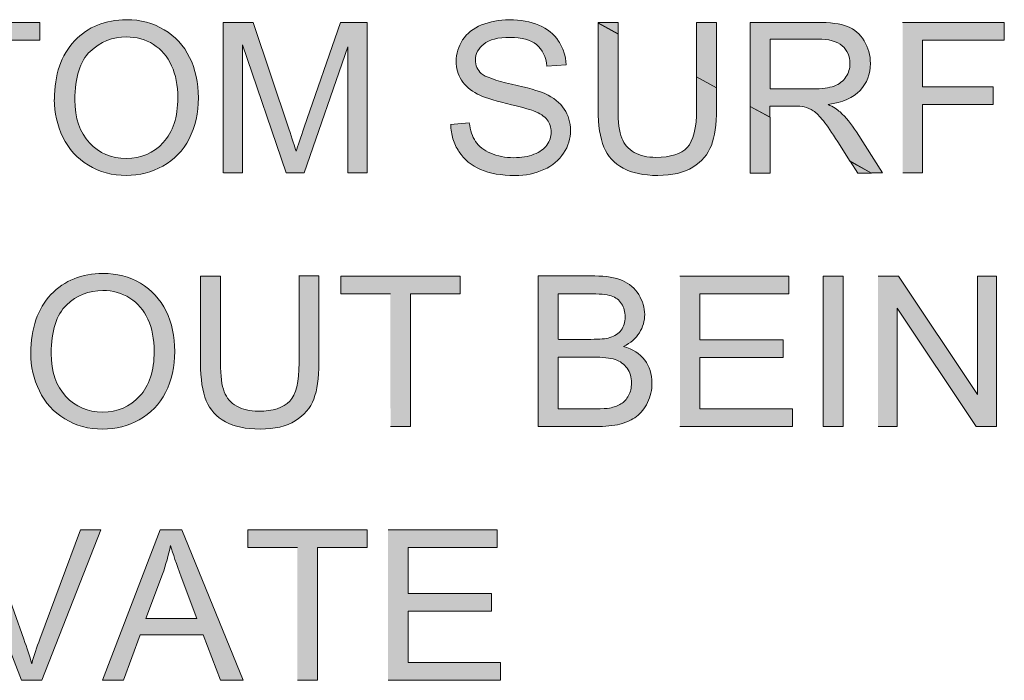
# Model space of a CAD drawing. Units: inches. Extents: x 2.74 to 8.28, y 2.96 to 5.04.
# Drawn here: x 2.96 to 3.38, y 3.42 to 3.7 of the extents above; entities that cross this region are included whole.
import ezdxf

# ---------------------------------------------------------------- set-up
doc = ezdxf.new("R2010")
doc.units = ezdxf.units.IN
doc.header["$MEASUREMENT"] = 0
doc.layers.add('Layer 1', color=7, linetype='Continuous')

# ---------------------------------------------------------------- blocks, each defined once
blk = doc.blocks.new('block 2')
at = {"layer": 'Layer 1', "true_color": 0xffffff}
h = blk.add_hatch(color=7, dxfattribs=at)
edge = h.paths.add_edge_path()
edge.add_spline(control_points=[(2.97748, 3.6645), (2.97748, 3.65894), (2.97871, 3.65362), (2.98114, 3.64863), (2.98355, 3.64362), (2.98714, 3.63968), (2.99186, 3.6368), (2.99658, 3.6339), (3.00193, 3.63247), (3.00791, 3.63247), (3.01343, 3.63247), (3.01858, 3.63378), (3.02336, 3.63641), (3.02814, 3.63902), (3.03181, 3.64288), (3.03443, 3.64795), (3.03704, 3.65302), (3.03833, 3.6588), (3.03833, 3.66526), (3.03833, 3.6716), (3.03711, 3.6773), (3.03463, 3.68231), (3.03217, 3.68732), (3.02856, 3.69122), (3.02386, 3.69402), (3.01914, 3.69682), (3.01386, 3.69823), (3.00798, 3.69823), (2.99901, 3.69823), (2.99171, 3.69524), (2.98604, 3.68928), (2.98036, 3.68331), (2.97754, 3.67505), (2.97754, 3.6645)], knot_values=[0, 0, 0, 0, 0.013889, 0.013889, 0.013889, 0.027778, 0.027778, 0.027778, 0.041667, 0.041667, 0.041667, 0.055556, 0.055556, 0.055556, 0.069444, 0.069444, 0.069444, 0.083333, 0.083333, 0.083333, 0.097222, 0.097222, 0.097222, 0.111111, 0.111111, 0.111111, 0.125, 0.125, 0.125, 0.138889, 0.138889, 0.138889, 0.152778, 0.152778, 0.152778, 0.152778], degree=3, periodic=0)
edge.add_line((2.97754, 3.6645), (2.97748, 3.6645))
edge = h.paths.add_edge_path()
edge.add_spline(control_points=[(2.98617, 3.66437), (2.98617, 3.67395), (2.9883, 3.68077), (2.99261, 3.68484), (2.99691, 3.68894), (3.00204, 3.69097), (3.00798, 3.69097), (3.01218, 3.69097), (3.01596, 3.68993), (3.01933, 3.68781), (3.02271, 3.68568), (3.02526, 3.68269), (3.02701, 3.67882), (3.02876, 3.67497), (3.02964, 3.67045), (3.02964, 3.66528), (3.02964, 3.65709), (3.02758, 3.65078), (3.02348, 3.64632), (3.01939, 3.64187), (3.01418, 3.63965), (3.00783, 3.63965), (3.00161, 3.63965), (2.99643, 3.64185), (2.99233, 3.64625), (2.98821, 3.65065), (2.98617, 3.6567), (2.98617, 3.66435)], knot_values=[0, 0, 0, 0, 0.013889, 0.013889, 0.013889, 0.027778, 0.027778, 0.027778, 0.041667, 0.041667, 0.041667, 0.055556, 0.055556, 0.055556, 0.069444, 0.069444, 0.069444, 0.083333, 0.083333, 0.083333, 0.097222, 0.097222, 0.097222, 0.111111, 0.111111, 0.111111, 0.125, 0.125, 0.125, 0.125], degree=3, periodic=0)
edge.add_line((2.98617, 3.66435), (2.98617, 3.66437))
h = blk.add_hatch(color=7, dxfattribs=at)
edge = h.paths.add_edge_path()
edge.add_spline(control_points=[(3.14493, 3.65397), (3.14499, 3.65184), (3.1453, 3.64982), (3.14587, 3.64792), (3.14646, 3.64602), (3.1473, 3.64422), (3.1484, 3.64254), (3.15062, 3.63916), (3.15368, 3.63665), (3.15755, 3.63497), (3.16146, 3.63329), (3.16627, 3.63245), (3.17202, 3.63245), (3.17658, 3.63245), (3.18065, 3.63327), (3.18428, 3.63494), (3.1879, 3.63662), (3.19071, 3.63894), (3.19262, 3.64191), (3.19458, 3.64491), (3.19553, 3.6481), (3.19553, 3.65148), (3.19553, 3.65488), (3.19465, 3.6579), (3.19287, 3.66052), (3.19111, 3.66315), (3.18837, 3.6653), (3.18471, 3.66701), (3.18215, 3.66816), (3.17746, 3.6695), (3.17058, 3.67105), (3.16371, 3.67259), (3.15946, 3.6741), (3.15783, 3.67556), (3.15618, 3.67704), (3.15536, 3.67891), (3.15536, 3.68122), (3.15536, 3.68385), (3.15653, 3.6861), (3.15886, 3.68797), (3.16121, 3.68985), (3.16493, 3.69078), (3.17002, 3.69078), (3.17493, 3.69078), (3.17865, 3.68975), (3.18115, 3.68769), (3.18368, 3.68566), (3.18513, 3.6826), (3.18558, 3.67858), (3.18558, 3.67858), (3.19362, 3.6792), (3.19362, 3.6792), (3.19356, 3.68107), (3.19325, 3.68282), (3.19274, 3.6845), (3.19221, 3.68617), (3.19145, 3.68774), (3.19048, 3.68922), (3.18852, 3.69217), (3.18575, 3.6944), (3.18215, 3.69592), (3.17855, 3.69744), (3.17437, 3.69819), (3.16965, 3.69819), (3.16536, 3.69819), (3.16149, 3.69747), (3.15796, 3.69603), (3.15446, 3.69457), (3.15177, 3.69245), (3.14996, 3.68967), (3.14813, 3.68688), (3.14721, 3.68388), (3.14721, 3.68066), (3.14721, 3.67775), (3.14796, 3.6751), (3.14943, 3.67276), (3.15093, 3.6704), (3.15318, 3.66842), (3.15624, 3.66682), (3.15858, 3.66557), (3.16268, 3.66425), (3.16855, 3.66284), (3.17443, 3.66144), (3.17821, 3.66041), (3.17993, 3.65975), (3.18261, 3.65872), (3.1845, 3.65747), (3.18565, 3.65601), (3.1868, 3.6545), (3.18737, 3.65278), (3.18737, 3.65078), (3.18737, 3.64879), (3.18677, 3.647), (3.18558, 3.64532), (3.18437, 3.64365), (3.18256, 3.64235), (3.18008, 3.6414), (3.17763, 3.64045), (3.17478, 3.63997), (3.17158, 3.63997), (3.16796, 3.63997), (3.16471, 3.6406), (3.1618, 3.64187), (3.1589, 3.64312), (3.15678, 3.64478), (3.1554, 3.64682), (3.15403, 3.64887), (3.15315, 3.65148), (3.15278, 3.65466), (3.15278, 3.65466), (3.14483, 3.654), (3.14483, 3.654)], knot_values=[0, 0, 0, 0, 0.013889, 0.013889, 0.013889, 0.027778, 0.027778, 0.027778, 0.041667, 0.041667, 0.041667, 0.055556, 0.055556, 0.055556, 0.069444, 0.069444, 0.069444, 0.083333, 0.083333, 0.083333, 0.097222, 0.097222, 0.097222, 0.111111, 0.111111, 0.111111, 0.125, 0.125, 0.125, 0.138889, 0.138889, 0.138889, 0.152778, 0.152778, 0.152778, 0.166667, 0.166667, 0.166667, 0.180556, 0.180556, 0.180556, 0.194444, 0.194444, 0.194444, 0.208333, 0.208333, 0.208333, 0.222222, 0.222222, 0.222222, 0.236111, 0.236111, 0.236111, 0.25, 0.25, 0.25, 0.263889, 0.263889, 0.263889, 0.277778, 0.277778, 0.277778, 0.291667, 0.291667, 0.291667, 0.305556, 0.305556, 0.305556, 0.319444, 0.319444, 0.319444, 0.333333, 0.333333, 0.333333, 0.347222, 0.347222, 0.347222, 0.361111, 0.361111, 0.361111, 0.375, 0.375, 0.375, 0.388889, 0.388889, 0.388889, 0.402778, 0.402778, 0.402778, 0.416667, 0.416667, 0.416667, 0.430556, 0.430556, 0.430556, 0.444444, 0.444444, 0.444444, 0.458333, 0.458333, 0.458333, 0.472222, 0.472222, 0.472222, 0.486111, 0.486111, 0.486111, 0.5, 0.5, 0.5, 0.513889, 0.513889, 0.513889, 0.513889], degree=3, periodic=0)
edge.add_line((3.14483, 3.654), (3.14493, 3.65397))
for points in [[(2.94191, 3.63353), (2.95034, 3.63353), (2.95034, 3.6896), (2.97136, 3.6896), (2.97136, 3.6971), (2.92097, 3.6971), (2.92097, 3.6896), (2.94189, 3.6896)], [(3.33583, 3.63353), (3.34427, 3.63353), (3.34427, 3.66241), (3.37411, 3.66241), (3.37411, 3.66991), (3.34427, 3.66991), (3.34427, 3.68959), (3.37876, 3.68959), (3.37876, 3.69709), (3.3358, 3.69709)], [(3.11949, 3.52644), (3.12792, 3.52644), (3.12792, 3.58251), (3.14893, 3.58251), (3.14893, 3.59001), (3.09854, 3.59001), (3.09854, 3.58251), (3.11946, 3.58251)], [(3.24173, 3.52644), (3.28923, 3.52644), (3.28923, 3.53394), (3.25016, 3.53394), (3.25016, 3.55556), (3.28539, 3.55556), (3.28539, 3.56306), (3.25016, 3.56306), (3.25016, 3.58249), (3.28776, 3.58249), (3.28776, 3.58998), (3.24171, 3.58998)], [(3.32543, 3.52644), (3.33348, 3.52644), (3.33348, 3.57638), (3.36693, 3.52644), (3.37553, 3.52644), (3.37553, 3.59001), (3.36749, 3.59001), (3.36749, 3.54005), (3.33403, 3.59001), (3.32543, 3.59001)], [(3.08018, 3.41933), (3.08861, 3.41933), (3.08861, 3.47538), (3.10963, 3.47538), (3.10963, 3.48288), (3.05924, 3.48288), (3.05924, 3.47538), (3.08015, 3.47538)], [(3.11848, 3.41933), (3.16598, 3.41933), (3.16598, 3.42683), (3.12691, 3.42683), (3.12691, 3.44845), (3.16214, 3.44845), (3.16214, 3.45595), (3.12691, 3.45595), (3.12691, 3.47537), (3.16451, 3.47537), (3.16451, 3.48287), (3.11846, 3.48287)]]:
    blk.add_hatch(color=7, dxfattribs=at).paths.add_polyline_path(points)
h = blk.add_hatch(color=7, dxfattribs=at)
edge = h.paths.add_edge_path()
edge.add_spline(control_points=[(3.04889, 3.63353), (3.04889, 3.63353), (3.05699, 3.63353), (3.05699, 3.63353), (3.05699, 3.63353), (3.05699, 3.68765), (3.05699, 3.68765), (3.05699, 3.68765), (3.07539, 3.63353), (3.07539, 3.63353), (3.07539, 3.63353), (3.08296, 3.63353), (3.08296, 3.63353), (3.08296, 3.63353), (3.10152, 3.68675), (3.10152, 3.68675), (3.10152, 3.68675), (3.10152, 3.63353), (3.10152, 3.63353), (3.10152, 3.63353), (3.10961, 3.63353), (3.10961, 3.63353), (3.10961, 3.63353), (3.10961, 3.6971), (3.10961, 3.6971), (3.10961, 3.6971), (3.09832, 3.6971), (3.09832, 3.6971), (3.09832, 3.6971), (3.08304, 3.65285), (3.08304, 3.65285), (3.08151, 3.64837), (3.08036, 3.64497), (3.07964, 3.64266), (3.07901, 3.64472), (3.07798, 3.64788), (3.07658, 3.65209), (3.07658, 3.65209), (3.06151, 3.6971), (3.06151, 3.6971), (3.06151, 3.6971), (3.04886, 3.6971), (3.04886, 3.6971), (3.04886, 3.6971), (3.04886, 3.63353), (3.04886, 3.63353)], knot_values=[0, 0, 0, 0, 0.013889, 0.013889, 0.013889, 0.027778, 0.027778, 0.027778, 0.041667, 0.041667, 0.041667, 0.055556, 0.055556, 0.055556, 0.069444, 0.069444, 0.069444, 0.083333, 0.083333, 0.083333, 0.097222, 0.097222, 0.097222, 0.111111, 0.111111, 0.111111, 0.125, 0.125, 0.125, 0.138889, 0.138889, 0.138889, 0.152778, 0.152778, 0.152778, 0.166667, 0.166667, 0.166667, 0.180556, 0.180556, 0.180556, 0.194444, 0.194444, 0.194444, 0.208333, 0.208333, 0.208333, 0.208333], degree=3, periodic=0)
edge.add_line((3.04886, 3.63353), (3.04889, 3.63353))
h = blk.add_hatch(color=7, dxfattribs=at)
edge = h.paths.add_edge_path()
edge.add_spline(control_points=[(3.20721, 3.69685), (3.20721, 3.69685), (3.20721, 3.66037), (3.20721, 3.66037), (3.20721, 3.65366), (3.20801, 3.64832), (3.20964, 3.64445), (3.21126, 3.64057), (3.21396, 3.6376), (3.21773, 3.63554), (3.22152, 3.6335), (3.22639, 3.63247), (3.23236, 3.63247), (3.23848, 3.63247), (3.24343, 3.63365), (3.24721, 3.636), (3.25098, 3.63835), (3.25358, 3.64141), (3.25503, 3.64517), (3.25648, 3.64891), (3.25721, 3.654), (3.25721, 3.6604), (3.25721, 3.6604), (3.25721, 3.66945), (3.25721, 3.66945), (3.25721, 3.66945), (3.24878, 3.67407), (3.24878, 3.67407), (3.24878, 3.67407), (3.24878, 3.66047), (3.24878, 3.66047), (3.24878, 3.65251), (3.24746, 3.64709), (3.24483, 3.64429), (3.24221, 3.64151), (3.23781, 3.6401), (3.23161, 3.6401), (3.22801, 3.6401), (3.22493, 3.64079), (3.22243, 3.64223), (3.21993, 3.64365), (3.21818, 3.64566), (3.21715, 3.64827), (3.21614, 3.65091), (3.21561, 3.65495), (3.21561, 3.66047), (3.21561, 3.66047), (3.21561, 3.69225), (3.21561, 3.69225), (3.21561, 3.69225), (3.20718, 3.69687), (3.20718, 3.69687)], knot_values=[0, 0, 0, 0, 0.013889, 0.013889, 0.013889, 0.027778, 0.027778, 0.027778, 0.041667, 0.041667, 0.041667, 0.055556, 0.055556, 0.055556, 0.069444, 0.069444, 0.069444, 0.083333, 0.083333, 0.083333, 0.097222, 0.097222, 0.097222, 0.111111, 0.111111, 0.111111, 0.125, 0.125, 0.125, 0.138889, 0.138889, 0.138889, 0.152778, 0.152778, 0.152778, 0.166667, 0.166667, 0.166667, 0.180556, 0.180556, 0.180556, 0.194444, 0.194444, 0.194444, 0.208333, 0.208333, 0.208333, 0.222222, 0.222222, 0.222222, 0.236111, 0.236111, 0.236111, 0.236111], degree=3, periodic=0)
edge.add_line((3.20718, 3.69687), (3.20721, 3.69685))
h.paths.add_polyline_path([(3.25724, 3.66942), (3.25724, 3.6971), (3.24881, 3.6971), (3.24881, 3.67405)])
h.paths.add_polyline_path([(3.21565, 3.69222), (3.21565, 3.6971), (3.20723, 3.6971), (3.20723, 3.69682), (3.21565, 3.69219)])
h = blk.add_hatch(color=7, dxfattribs=at)
h.paths.add_polyline_path([(3.27139, 3.66165), (3.27139, 3.6335), (3.27982, 3.6335), (3.27982, 3.65702)])
h.paths.add_polyline_path([(3.31371, 3.63845), (3.31686, 3.6335), (3.32273, 3.6335), (3.31373, 3.63845)])
edge = h.paths.add_edge_path()
edge.add_spline(control_points=[(3.32271, 3.63353), (3.32271, 3.63353), (3.32736, 3.63353), (3.32736, 3.63353), (3.32736, 3.63353), (3.31636, 3.65084), (3.31636, 3.65084), (3.3142, 3.6542), (3.31186, 3.65702), (3.30939, 3.65927), (3.30823, 3.66033), (3.30654, 3.66138), (3.30431, 3.66246), (3.31042, 3.6633), (3.31491, 3.66526), (3.31783, 3.66835), (3.32076, 3.67145), (3.3222, 3.67525), (3.3222, 3.67976), (3.3222, 3.68325), (3.32133, 3.68646), (3.31957, 3.68933), (3.31779, 3.69222), (3.31544, 3.69423), (3.31249, 3.69538), (3.30954, 3.69653), (3.30524, 3.6971), (3.29957, 3.6971), (3.29957, 3.6971), (3.27136, 3.6971), (3.27136, 3.6971), (3.27136, 3.6971), (3.27136, 3.66165), (3.27136, 3.66165), (3.27136, 3.66165), (3.27979, 3.65702), (3.27979, 3.65702), (3.27979, 3.65702), (3.27979, 3.66176), (3.27979, 3.66176), (3.27979, 3.66176), (3.28954, 3.66176), (3.28954, 3.66176), (3.29171, 3.66176), (3.29326, 3.66165), (3.29421, 3.66146), (3.29551, 3.66112), (3.29679, 3.66059), (3.29807, 3.65975), (3.29932, 3.65894), (3.30073, 3.65752), (3.30233, 3.6555), (3.30394, 3.65347), (3.30594, 3.65055), (3.30842, 3.64673), (3.30842, 3.64673), (3.31369, 3.63843), (3.31369, 3.63843), (3.31369, 3.63843), (3.32269, 3.63348), (3.32269, 3.63348)], knot_values=[0, 0, 0, 0, 0.013889, 0.013889, 0.013889, 0.027778, 0.027778, 0.027778, 0.041667, 0.041667, 0.041667, 0.055556, 0.055556, 0.055556, 0.069444, 0.069444, 0.069444, 0.083333, 0.083333, 0.083333, 0.097222, 0.097222, 0.097222, 0.111111, 0.111111, 0.111111, 0.125, 0.125, 0.125, 0.138889, 0.138889, 0.138889, 0.152778, 0.152778, 0.152778, 0.166667, 0.166667, 0.166667, 0.180556, 0.180556, 0.180556, 0.194444, 0.194444, 0.194444, 0.208333, 0.208333, 0.208333, 0.222222, 0.222222, 0.222222, 0.236111, 0.236111, 0.236111, 0.25, 0.25, 0.25, 0.263889, 0.263889, 0.263889, 0.277778, 0.277778, 0.277778, 0.277778], degree=3, periodic=0)
edge.add_line((3.32269, 3.63348), (3.32271, 3.63353))
edge = h.paths.add_edge_path()
edge.add_spline(control_points=[(3.27982, 3.66905), (3.27982, 3.66905), (3.27982, 3.69008), (3.27982, 3.69008), (3.27982, 3.69008), (3.29994, 3.69008), (3.29994, 3.69008), (3.30464, 3.69008), (3.30809, 3.6891), (3.31029, 3.68717), (3.31246, 3.68525), (3.31356, 3.68278), (3.31356, 3.67976), (3.31356, 3.67771), (3.31298, 3.67581), (3.31186, 3.67406), (3.31074, 3.67231), (3.30908, 3.67103), (3.30692, 3.67022), (3.30473, 3.66943), (3.30174, 3.66903), (3.29789, 3.66903), (3.29789, 3.66903), (3.27982, 3.66903), (3.27982, 3.66903)], knot_values=[0, 0, 0, 0, 0.013889, 0.013889, 0.013889, 0.027778, 0.027778, 0.027778, 0.041667, 0.041667, 0.041667, 0.055556, 0.055556, 0.055556, 0.069444, 0.069444, 0.069444, 0.083333, 0.083333, 0.083333, 0.097222, 0.097222, 0.097222, 0.111111, 0.111111, 0.111111, 0.111111], degree=3, periodic=0)
edge.add_line((3.27982, 3.66903), (3.27982, 3.66905))
h = blk.add_hatch(color=7, dxfattribs=at)
edge = h.paths.add_edge_path()
edge.add_spline(control_points=[(2.96751, 3.5574), (2.96751, 3.55184), (2.96874, 3.54652), (2.97116, 3.54153), (2.97359, 3.53653), (2.97717, 3.53258), (2.98189, 3.5297), (2.98661, 3.5268), (2.99196, 3.52538), (2.99795, 3.52538), (3.00346, 3.52538), (3.00861, 3.52668), (3.01339, 3.52931), (3.01817, 3.53193), (3.02183, 3.53578), (3.02445, 3.54085), (3.02707, 3.54593), (3.02836, 3.5517), (3.02836, 3.55816), (3.02836, 3.56449), (3.02714, 3.5702), (3.02466, 3.57521), (3.0222, 3.58023), (3.01858, 3.58412), (3.01389, 3.58693), (3.00916, 3.58972), (3.00389, 3.59112), (2.99801, 3.59112), (2.98904, 3.59112), (2.98174, 3.58815), (2.97607, 3.58218), (2.97038, 3.57621), (2.96757, 3.56795), (2.96757, 3.5574)], knot_values=[0, 0, 0, 0, 0.013889, 0.013889, 0.013889, 0.027778, 0.027778, 0.027778, 0.041667, 0.041667, 0.041667, 0.055556, 0.055556, 0.055556, 0.069444, 0.069444, 0.069444, 0.083333, 0.083333, 0.083333, 0.097222, 0.097222, 0.097222, 0.111111, 0.111111, 0.111111, 0.125, 0.125, 0.125, 0.138889, 0.138889, 0.138889, 0.152778, 0.152778, 0.152778, 0.152778], degree=3, periodic=0)
edge.add_line((2.96757, 3.5574), (2.96751, 3.5574))
edge = h.paths.add_edge_path()
edge.add_spline(control_points=[(2.97619, 3.55731), (2.97619, 3.56688), (2.97833, 3.5737), (2.98264, 3.57777), (2.98695, 3.58187), (2.99207, 3.5839), (2.99801, 3.5839), (3.0022, 3.5839), (3.00598, 3.58285), (3.00936, 3.58072), (3.01274, 3.5786), (3.01529, 3.5756), (3.01704, 3.57175), (3.01879, 3.5679), (3.01967, 3.56338), (3.01967, 3.55821), (3.01967, 3.55002), (3.01761, 3.54371), (3.01352, 3.53925), (3.00941, 3.5348), (3.0042, 3.53258), (2.99786, 3.53258), (2.99164, 3.53258), (2.98646, 3.53478), (2.98236, 3.53918), (2.97824, 3.54358), (2.97619, 3.54963), (2.97619, 3.55728)], knot_values=[0, 0, 0, 0, 0.013889, 0.013889, 0.013889, 0.027778, 0.027778, 0.027778, 0.041667, 0.041667, 0.041667, 0.055556, 0.055556, 0.055556, 0.069444, 0.069444, 0.069444, 0.083333, 0.083333, 0.083333, 0.097222, 0.097222, 0.097222, 0.111111, 0.111111, 0.111111, 0.125, 0.125, 0.125, 0.125], degree=3, periodic=0)
edge.add_line((2.97619, 3.55728), (2.97619, 3.55731))
h = blk.add_hatch(color=7, dxfattribs=at)
edge = h.paths.add_edge_path()
edge.add_spline(control_points=[(3.08086, 3.59001), (3.08086, 3.59001), (3.08086, 3.55332), (3.08086, 3.55332), (3.08086, 3.54534), (3.07954, 3.53994), (3.07692, 3.53715), (3.07429, 3.53434), (3.06989, 3.53295), (3.06368, 3.53295), (3.06008, 3.53295), (3.05701, 3.53365), (3.05451, 3.53507), (3.05202, 3.5365), (3.05026, 3.53851), (3.04924, 3.54112), (3.0482, 3.54376), (3.04768, 3.54781), (3.04768, 3.55332), (3.04768, 3.55332), (3.04768, 3.59001), (3.04768, 3.59001), (3.04768, 3.59001), (3.03926, 3.59001), (3.03926, 3.59001), (3.03926, 3.59001), (3.03926, 3.55328), (3.03926, 3.55328), (3.03926, 3.54655), (3.04005, 3.54122), (3.04168, 3.53735), (3.0433, 3.53345), (3.04601, 3.5305), (3.04979, 3.52844), (3.05358, 3.52641), (3.05843, 3.52538), (3.06441, 3.52538), (3.07054, 3.52538), (3.07549, 3.52656), (3.07926, 3.5289), (3.08304, 3.53125), (3.08564, 3.53432), (3.08708, 3.53807), (3.08854, 3.54182), (3.08926, 3.5469), (3.08926, 3.5533), (3.08926, 3.5533), (3.08926, 3.59003), (3.08926, 3.59003), (3.08926, 3.59003), (3.08083, 3.59003), (3.08083, 3.59003)], knot_values=[0, 0, 0, 0, 0.013889, 0.013889, 0.013889, 0.027778, 0.027778, 0.027778, 0.041667, 0.041667, 0.041667, 0.055556, 0.055556, 0.055556, 0.069444, 0.069444, 0.069444, 0.083333, 0.083333, 0.083333, 0.097222, 0.097222, 0.097222, 0.111111, 0.111111, 0.111111, 0.125, 0.125, 0.125, 0.138889, 0.138889, 0.138889, 0.152778, 0.152778, 0.152778, 0.166667, 0.166667, 0.166667, 0.180556, 0.180556, 0.180556, 0.194444, 0.194444, 0.194444, 0.208333, 0.208333, 0.208333, 0.222222, 0.222222, 0.222222, 0.236111, 0.236111, 0.236111, 0.236111], degree=3, periodic=0)
edge.add_line((3.08083, 3.59003), (3.08086, 3.59001))
h = blk.add_hatch(color=7, dxfattribs=at)
edge = h.paths.add_edge_path()
edge.add_spline(control_points=[(3.18192, 3.52644), (3.18192, 3.52644), (3.20616, 3.52644), (3.20616, 3.52644), (3.21022, 3.52644), (3.21364, 3.52677), (3.21642, 3.52751), (3.21922, 3.52821), (3.22154, 3.52926), (3.22339, 3.53065), (3.22523, 3.53205), (3.22679, 3.534), (3.22807, 3.53658), (3.22932, 3.53913), (3.22994, 3.5419), (3.22994, 3.54488), (3.22994, 3.54858), (3.22892, 3.55177), (3.22685, 3.5545), (3.22477, 3.55724), (3.22182, 3.55915), (3.21794, 3.56028), (3.22091, 3.56175), (3.22314, 3.56371), (3.22461, 3.56608), (3.22609, 3.56848), (3.22685, 3.57103), (3.22685, 3.57374), (3.22685, 3.57669), (3.22601, 3.57948), (3.22434, 3.58215), (3.22269, 3.58484), (3.22038, 3.58681), (3.21744, 3.58811), (3.21451, 3.58937), (3.21061, 3.59003), (3.20576, 3.59003), (3.20576, 3.59003), (3.18192, 3.59003), (3.18192, 3.59003), (3.18192, 3.59003), (3.18192, 3.52646), (3.18192, 3.52646)], knot_values=[0, 0, 0, 0, 0.013889, 0.013889, 0.013889, 0.027778, 0.027778, 0.027778, 0.041667, 0.041667, 0.041667, 0.055556, 0.055556, 0.055556, 0.069444, 0.069444, 0.069444, 0.083333, 0.083333, 0.083333, 0.097222, 0.097222, 0.097222, 0.111111, 0.111111, 0.111111, 0.125, 0.125, 0.125, 0.138889, 0.138889, 0.138889, 0.152778, 0.152778, 0.152778, 0.166667, 0.166667, 0.166667, 0.180556, 0.180556, 0.180556, 0.194444, 0.194444, 0.194444, 0.194444], degree=3, periodic=0)
edge.add_line((3.18192, 3.52646), (3.18192, 3.52644))
edge = h.paths.add_edge_path()
edge.add_spline(control_points=[(3.19036, 3.5633), (3.19036, 3.5633), (3.19036, 3.58251), (3.19036, 3.58251), (3.19036, 3.58251), (3.20307, 3.58251), (3.20307, 3.58251), (3.20763, 3.58251), (3.21085, 3.58221), (3.21273, 3.58161), (3.21461, 3.581), (3.21607, 3.5799), (3.21707, 3.5783), (3.21807, 3.57671), (3.21859, 3.57486), (3.21859, 3.57274), (3.21859, 3.5705), (3.21804, 3.56866), (3.21697, 3.56718), (3.21589, 3.56571), (3.21426, 3.56466), (3.21214, 3.56401), (3.21051, 3.5635), (3.20786, 3.56327), (3.20411, 3.56327), (3.20411, 3.56327), (3.19039, 3.56327), (3.19039, 3.56327)], knot_values=[0, 0, 0, 0, 0.013889, 0.013889, 0.013889, 0.027778, 0.027778, 0.027778, 0.041667, 0.041667, 0.041667, 0.055556, 0.055556, 0.055556, 0.069444, 0.069444, 0.069444, 0.083333, 0.083333, 0.083333, 0.097222, 0.097222, 0.097222, 0.111111, 0.111111, 0.111111, 0.125, 0.125, 0.125, 0.125], degree=3, periodic=0)
edge.add_line((3.19039, 3.56327), (3.19036, 3.5633))
edge = h.paths.add_edge_path()
edge.add_spline(control_points=[(3.19036, 3.53394), (3.19036, 3.53394), (3.19036, 3.55577), (3.19036, 3.55577), (3.19036, 3.55577), (3.20507, 3.55577), (3.20507, 3.55577), (3.20911, 3.55577), (3.21222, 3.55543), (3.21436, 3.55474), (3.21651, 3.55402), (3.21822, 3.5528), (3.21944, 3.55105), (3.22066, 3.5493), (3.22129, 3.54725), (3.22129, 3.54488), (3.22129, 3.54286), (3.22086, 3.54108), (3.22004, 3.53952), (3.21919, 3.53799), (3.21814, 3.53681), (3.21682, 3.536), (3.21552, 3.53521), (3.21389, 3.53461), (3.21194, 3.53427), (3.21085, 3.53408), (3.20894, 3.53399), (3.20622, 3.53399), (3.20622, 3.53399), (3.19036, 3.53399), (3.19036, 3.53399)], knot_values=[0, 0, 0, 0, 0.013889, 0.013889, 0.013889, 0.027778, 0.027778, 0.027778, 0.041667, 0.041667, 0.041667, 0.055556, 0.055556, 0.055556, 0.069444, 0.069444, 0.069444, 0.083333, 0.083333, 0.083333, 0.097222, 0.097222, 0.097222, 0.111111, 0.111111, 0.111111, 0.125, 0.125, 0.125, 0.138889, 0.138889, 0.138889, 0.138889], degree=3, periodic=0)
edge.add_line((3.19036, 3.53399), (3.19036, 3.53394))
h = blk.add_hatch(color=7, dxfattribs=at)
h.dxf.hatch_style = 2
h.paths.add_polyline_path([(3.30226, 3.52644), (3.31069, 3.52644), (3.31069, 3.59001), (3.30226, 3.59001)])
h = blk.add_hatch(color=7, dxfattribs=at)
edge = h.paths.add_edge_path()
edge.add_spline(control_points=[(2.96356, 3.41933), (2.96356, 3.41933), (2.97224, 3.41933), (2.97224, 3.41933), (2.97224, 3.41933), (2.99715, 3.48288), (2.99715, 3.48288), (2.99715, 3.48288), (2.98855, 3.48288), (2.98855, 3.48288), (2.98855, 3.48288), (2.97136, 3.43673), (2.97136, 3.43673), (2.97005, 3.43325), (2.9689, 3.4298), (2.96793, 3.42632), (2.96703, 3.42957), (2.96593, 3.43301), (2.96461, 3.43673), (2.96461, 3.43673), (2.94811, 3.48288), (2.94811, 3.48288), (2.94811, 3.48288), (2.939, 3.48288), (2.939, 3.48288), (2.939, 3.48288), (2.96356, 3.41933), (2.96356, 3.41933)], knot_values=[0, 0, 0, 0, 0.013889, 0.013889, 0.013889, 0.027778, 0.027778, 0.027778, 0.041667, 0.041667, 0.041667, 0.055556, 0.055556, 0.055556, 0.069444, 0.069444, 0.069444, 0.083333, 0.083333, 0.083333, 0.097222, 0.097222, 0.097222, 0.111111, 0.111111, 0.111111, 0.125, 0.125, 0.125, 0.125], degree=3, periodic=0)
edge.add_line((2.96356, 3.41933), (2.96356, 3.41933))
h = blk.add_hatch(color=7, dxfattribs=at)
h.paths.add_polyline_path([(2.99779, 3.41933), (3.00672, 3.41933), (3.01369, 3.43857), (3.04036, 3.43857), (3.04772, 3.41933), (3.05729, 3.41933), (3.03132, 3.48288), (3.02222, 3.48288)])
edge = h.paths.add_edge_path()
edge.add_spline(control_points=[(3.01611, 3.44539), (3.01611, 3.44539), (3.02314, 3.46407), (3.02314, 3.46407), (3.0246, 3.4681), (3.02572, 3.47214), (3.02657, 3.47622), (3.02757, 3.47279), (3.02907, 3.46841), (3.03104, 3.46304), (3.03104, 3.46304), (3.03772, 3.44539), (3.03772, 3.44539), (3.03772, 3.44539), (3.01611, 3.44539), (3.01611, 3.44539)], knot_values=[0, 0, 0, 0, 0.013889, 0.013889, 0.013889, 0.027778, 0.027778, 0.027778, 0.041667, 0.041667, 0.041667, 0.055556, 0.055556, 0.055556, 0.069444, 0.069444, 0.069444, 0.069444], degree=3, periodic=0)
edge.add_line((3.01611, 3.44539), (3.01611, 3.44539))
at = {"layer": 'Layer 1', "lineweight": 0}
for points in [[(2.94191, 3.63353), (2.95034, 3.63353), (2.95034, 3.6896), (2.97136, 3.6896), (2.97136, 3.6971), (2.92097, 3.6971), (2.92097, 3.6896), (2.94189, 3.6896)], [(3.21565, 3.69222), (3.21565, 3.6971), (3.20723, 3.6971), (3.20723, 3.69682), (3.21565, 3.69219)], [(3.25724, 3.66942), (3.25724, 3.6971), (3.24881, 3.6971), (3.24881, 3.67405), (3.25724, 3.66942)], [(3.33583, 3.63353), (3.34427, 3.63353), (3.34427, 3.66241), (3.37411, 3.66241), (3.37411, 3.66991), (3.34427, 3.66991), (3.34427, 3.68959), (3.37876, 3.68959), (3.37876, 3.69709), (3.3358, 3.69709)], [(3.27139, 3.66165), (3.27139, 3.6335), (3.27982, 3.6335), (3.27982, 3.65702), (3.27139, 3.66165)], [(3.31371, 3.63845), (3.31686, 3.6335), (3.32273, 3.6335), (3.31373, 3.63845)], [(3.11949, 3.52644), (3.12792, 3.52644), (3.12792, 3.58251), (3.14893, 3.58251), (3.14893, 3.59001), (3.09854, 3.59001), (3.09854, 3.58251), (3.11946, 3.58251)], [(3.24173, 3.52644), (3.28923, 3.52644), (3.28923, 3.53394), (3.25016, 3.53394), (3.25016, 3.55556), (3.28539, 3.55556), (3.28539, 3.56306), (3.25016, 3.56306), (3.25016, 3.58249), (3.28776, 3.58249), (3.28776, 3.58998), (3.24171, 3.58998)], [(3.30226, 3.52644), (3.31069, 3.52644), (3.31069, 3.59001), (3.30226, 3.59001), (3.30226, 3.52644)], [(3.32543, 3.52644), (3.33348, 3.52644), (3.33348, 3.57638), (3.36693, 3.52644), (3.37553, 3.52644), (3.37553, 3.59001), (3.36749, 3.59001), (3.36749, 3.54005), (3.33403, 3.59001), (3.32543, 3.59001)], [(2.99779, 3.41933), (3.00672, 3.41933), (3.01369, 3.43857), (3.04036, 3.43857), (3.04772, 3.41933), (3.05729, 3.41933), (3.03132, 3.48288), (3.02222, 3.48288), (2.99779, 3.41933)], [(3.08018, 3.41933), (3.08861, 3.41933), (3.08861, 3.47538), (3.10963, 3.47538), (3.10963, 3.48288), (3.05924, 3.48288), (3.05924, 3.47538), (3.08015, 3.47538)], [(3.11848, 3.41933), (3.16598, 3.41933), (3.16598, 3.42683), (3.12691, 3.42683), (3.12691, 3.44845), (3.16214, 3.44845), (3.16214, 3.45595), (3.12691, 3.45595), (3.12691, 3.47537), (3.16451, 3.47537), (3.16451, 3.48287), (3.11846, 3.48287)]]:
    blk.add_lwpolyline(points, dxfattribs=at)
for points, knots in [([(2.97748, 3.6645), (2.97748, 3.65894), (2.97871, 3.65362), (2.98114, 3.64863), (2.98355, 3.64362), (2.98714, 3.63968), (2.99186, 3.6368), (2.99658, 3.6339), (3.00193, 3.63247), (3.00791, 3.63247), (3.01343, 3.63247), (3.01858, 3.63378), (3.02336, 3.63641), (3.02814, 3.63902), (3.03181, 3.64288), (3.03443, 3.64795), (3.03704, 3.65302), (3.03833, 3.6588), (3.03833, 3.66526), (3.03833, 3.6716), (3.03711, 3.6773), (3.03463, 3.68231), (3.03217, 3.68732), (3.02856, 3.69122), (3.02386, 3.69402), (3.01914, 3.69682), (3.01386, 3.69823), (3.00798, 3.69823), (2.99901, 3.69823), (2.99171, 3.69524), (2.98604, 3.68928), (2.98036, 3.68331), (2.97754, 3.67505), (2.97754, 3.6645)], [0, 0, 0, 0, 1, 1, 1, 2, 2, 2, 3, 3, 3, 4, 4, 4, 5, 5, 5, 6, 6, 6, 7, 7, 7, 8, 8, 8, 9, 9, 9, 10, 10, 10, 11, 11, 11, 11]), ([(3.14493, 3.65397), (3.14499, 3.65184), (3.1453, 3.64982), (3.14587, 3.64792), (3.14646, 3.64602), (3.1473, 3.64422), (3.1484, 3.64254), (3.15062, 3.63916), (3.15368, 3.63665), (3.15755, 3.63497), (3.16146, 3.63329), (3.16627, 3.63245), (3.17202, 3.63245), (3.17658, 3.63245), (3.18065, 3.63327), (3.18428, 3.63494), (3.1879, 3.63662), (3.19071, 3.63894), (3.19262, 3.64191), (3.19458, 3.64491), (3.19553, 3.6481), (3.19553, 3.65148), (3.19553, 3.65488), (3.19465, 3.6579), (3.19287, 3.66052), (3.19111, 3.66315), (3.18837, 3.6653), (3.18471, 3.66701), (3.18215, 3.66816), (3.17746, 3.6695), (3.17058, 3.67105), (3.16371, 3.67259), (3.15946, 3.6741), (3.15783, 3.67556), (3.15618, 3.67704), (3.15536, 3.67891), (3.15536, 3.68122), (3.15536, 3.68385), (3.15653, 3.6861), (3.15886, 3.68797), (3.16121, 3.68985), (3.16493, 3.69078), (3.17002, 3.69078), (3.17493, 3.69078), (3.17865, 3.68975), (3.18115, 3.68769), (3.18368, 3.68566), (3.18513, 3.6826), (3.18558, 3.67858), (3.18558, 3.67858), (3.19362, 3.6792), (3.19362, 3.6792), (3.19356, 3.68107), (3.19325, 3.68282), (3.19274, 3.6845), (3.19221, 3.68617), (3.19145, 3.68774), (3.19048, 3.68922), (3.18852, 3.69217), (3.18575, 3.6944), (3.18215, 3.69592), (3.17855, 3.69744), (3.17437, 3.69819), (3.16965, 3.69819), (3.16536, 3.69819), (3.16149, 3.69747), (3.15796, 3.69603), (3.15446, 3.69457), (3.15177, 3.69245), (3.14996, 3.68967), (3.14813, 3.68688), (3.14721, 3.68388), (3.14721, 3.68066), (3.14721, 3.67775), (3.14796, 3.6751), (3.14943, 3.67276), (3.15093, 3.6704), (3.15318, 3.66842), (3.15624, 3.66682), (3.15858, 3.66557), (3.16268, 3.66425), (3.16855, 3.66284), (3.17443, 3.66144), (3.17821, 3.66041), (3.17993, 3.65975), (3.18261, 3.65872), (3.1845, 3.65747), (3.18565, 3.65601), (3.1868, 3.6545), (3.18737, 3.65278), (3.18737, 3.65078), (3.18737, 3.64879), (3.18677, 3.647), (3.18558, 3.64532), (3.18437, 3.64365), (3.18256, 3.64235), (3.18008, 3.6414), (3.17763, 3.64045), (3.17478, 3.63997), (3.17158, 3.63997), (3.16796, 3.63997), (3.16471, 3.6406), (3.1618, 3.64187), (3.1589, 3.64312), (3.15678, 3.64478), (3.1554, 3.64682), (3.15403, 3.64887), (3.15315, 3.65148), (3.15278, 3.65466), (3.15278, 3.65466), (3.14483, 3.654), (3.14483, 3.654)], [0, 0, 0, 0, 1, 1, 1, 2, 2, 2, 3, 3, 3, 4, 4, 4, 5, 5, 5, 6, 6, 6, 7, 7, 7, 8, 8, 8, 9, 9, 9, 10, 10, 10, 11, 11, 11, 12, 12, 12, 13, 13, 13, 14, 14, 14, 15, 15, 15, 16, 16, 16, 17, 17, 17, 18, 18, 18, 19, 19, 19, 20, 20, 20, 21, 21, 21, 22, 22, 22, 23, 23, 23, 24, 24, 24, 25, 25, 25, 26, 26, 26, 27, 27, 27, 28, 28, 28, 29, 29, 29, 30, 30, 30, 31, 31, 31, 32, 32, 32, 33, 33, 33, 34, 34, 34, 35, 35, 35, 36, 36, 36, 37, 37, 37, 37]), ([(3.04889, 3.63353), (3.04889, 3.63353), (3.05699, 3.63353), (3.05699, 3.63353), (3.05699, 3.63353), (3.05699, 3.68765), (3.05699, 3.68765), (3.05699, 3.68765), (3.07539, 3.63353), (3.07539, 3.63353), (3.07539, 3.63353), (3.08296, 3.63353), (3.08296, 3.63353), (3.08296, 3.63353), (3.10152, 3.68675), (3.10152, 3.68675), (3.10152, 3.68675), (3.10152, 3.63353), (3.10152, 3.63353), (3.10152, 3.63353), (3.10961, 3.63353), (3.10961, 3.63353), (3.10961, 3.63353), (3.10961, 3.6971), (3.10961, 3.6971), (3.10961, 3.6971), (3.09832, 3.6971), (3.09832, 3.6971), (3.09832, 3.6971), (3.08304, 3.65285), (3.08304, 3.65285), (3.08151, 3.64837), (3.08036, 3.64497), (3.07964, 3.64266), (3.07901, 3.64472), (3.07798, 3.64788), (3.07658, 3.65209), (3.07658, 3.65209), (3.06151, 3.6971), (3.06151, 3.6971), (3.06151, 3.6971), (3.04886, 3.6971), (3.04886, 3.6971), (3.04886, 3.6971), (3.04886, 3.63353), (3.04886, 3.63353)], [0, 0, 0, 0, 1, 1, 1, 2, 2, 2, 3, 3, 3, 4, 4, 4, 5, 5, 5, 6, 6, 6, 7, 7, 7, 8, 8, 8, 9, 9, 9, 10, 10, 10, 11, 11, 11, 12, 12, 12, 13, 13, 13, 14, 14, 14, 15, 15, 15, 15]), ([(3.20721, 3.69685), (3.20721, 3.69685), (3.20721, 3.66037), (3.20721, 3.66037), (3.20721, 3.65366), (3.20801, 3.64832), (3.20964, 3.64445), (3.21126, 3.64057), (3.21396, 3.6376), (3.21773, 3.63554), (3.22152, 3.6335), (3.22639, 3.63247), (3.23236, 3.63247), (3.23848, 3.63247), (3.24343, 3.63365), (3.24721, 3.636), (3.25098, 3.63835), (3.25358, 3.64141), (3.25503, 3.64517), (3.25648, 3.64891), (3.25721, 3.654), (3.25721, 3.6604), (3.25721, 3.6604), (3.25721, 3.66945), (3.25721, 3.66945), (3.25721, 3.66945), (3.24878, 3.67407), (3.24878, 3.67407), (3.24878, 3.67407), (3.24878, 3.66047), (3.24878, 3.66047), (3.24878, 3.65251), (3.24746, 3.64709), (3.24483, 3.64429), (3.24221, 3.64151), (3.23781, 3.6401), (3.23161, 3.6401), (3.22801, 3.6401), (3.22493, 3.64079), (3.22243, 3.64223), (3.21993, 3.64365), (3.21818, 3.64566), (3.21715, 3.64827), (3.21614, 3.65091), (3.21561, 3.65495), (3.21561, 3.66047), (3.21561, 3.66047), (3.21561, 3.69225), (3.21561, 3.69225), (3.21561, 3.69225), (3.20718, 3.69687), (3.20718, 3.69687)], [0, 0, 0, 0, 1, 1, 1, 2, 2, 2, 3, 3, 3, 4, 4, 4, 5, 5, 5, 6, 6, 6, 7, 7, 7, 8, 8, 8, 9, 9, 9, 10, 10, 10, 11, 11, 11, 12, 12, 12, 13, 13, 13, 14, 14, 14, 15, 15, 15, 16, 16, 16, 17, 17, 17, 17]), ([(3.32271, 3.63353), (3.32271, 3.63353), (3.32736, 3.63353), (3.32736, 3.63353), (3.32736, 3.63353), (3.31636, 3.65084), (3.31636, 3.65084), (3.3142, 3.6542), (3.31186, 3.65702), (3.30939, 3.65927), (3.30823, 3.66033), (3.30654, 3.66138), (3.30431, 3.66246), (3.31042, 3.6633), (3.31491, 3.66526), (3.31783, 3.66835), (3.32076, 3.67145), (3.3222, 3.67525), (3.3222, 3.67976), (3.3222, 3.68325), (3.32133, 3.68646), (3.31957, 3.68933), (3.31779, 3.69222), (3.31544, 3.69423), (3.31249, 3.69538), (3.30954, 3.69653), (3.30524, 3.6971), (3.29957, 3.6971), (3.29957, 3.6971), (3.27136, 3.6971), (3.27136, 3.6971), (3.27136, 3.6971), (3.27136, 3.66165), (3.27136, 3.66165), (3.27136, 3.66165), (3.27979, 3.65702), (3.27979, 3.65702), (3.27979, 3.65702), (3.27979, 3.66176), (3.27979, 3.66176), (3.27979, 3.66176), (3.28954, 3.66176), (3.28954, 3.66176), (3.29171, 3.66176), (3.29326, 3.66165), (3.29421, 3.66146), (3.29551, 3.66112), (3.29679, 3.66059), (3.29807, 3.65975), (3.29932, 3.65894), (3.30073, 3.65752), (3.30233, 3.6555), (3.30394, 3.65347), (3.30594, 3.65055), (3.30842, 3.64673), (3.30842, 3.64673), (3.31369, 3.63843), (3.31369, 3.63843), (3.31369, 3.63843), (3.32269, 3.63348), (3.32269, 3.63348)], [0, 0, 0, 0, 1, 1, 1, 2, 2, 2, 3, 3, 3, 4, 4, 4, 5, 5, 5, 6, 6, 6, 7, 7, 7, 8, 8, 8, 9, 9, 9, 10, 10, 10, 11, 11, 11, 12, 12, 12, 13, 13, 13, 14, 14, 14, 15, 15, 15, 16, 16, 16, 17, 17, 17, 18, 18, 18, 19, 19, 19, 20, 20, 20, 20]), ([(2.98617, 3.66437), (2.98617, 3.67395), (2.9883, 3.68077), (2.99261, 3.68484), (2.99691, 3.68894), (3.00204, 3.69097), (3.00798, 3.69097), (3.01218, 3.69097), (3.01596, 3.68993), (3.01933, 3.68781), (3.02271, 3.68568), (3.02526, 3.68269), (3.02701, 3.67882), (3.02876, 3.67497), (3.02964, 3.67045), (3.02964, 3.66528), (3.02964, 3.65709), (3.02758, 3.65078), (3.02348, 3.64632), (3.01939, 3.64187), (3.01418, 3.63965), (3.00783, 3.63965), (3.00161, 3.63965), (2.99643, 3.64185), (2.99233, 3.64625), (2.98821, 3.65065), (2.98617, 3.6567), (2.98617, 3.66435)], [0, 0, 0, 0, 1, 1, 1, 2, 2, 2, 3, 3, 3, 4, 4, 4, 5, 5, 5, 6, 6, 6, 7, 7, 7, 8, 8, 8, 9, 9, 9, 9]), ([(3.27982, 3.66905), (3.27982, 3.66905), (3.27982, 3.69008), (3.27982, 3.69008), (3.27982, 3.69008), (3.29994, 3.69008), (3.29994, 3.69008), (3.30464, 3.69008), (3.30809, 3.6891), (3.31029, 3.68717), (3.31246, 3.68525), (3.31356, 3.68278), (3.31356, 3.67976), (3.31356, 3.67771), (3.31298, 3.67581), (3.31186, 3.67406), (3.31074, 3.67231), (3.30908, 3.67103), (3.30692, 3.67022), (3.30473, 3.66943), (3.30174, 3.66903), (3.29789, 3.66903), (3.29789, 3.66903), (3.27982, 3.66903), (3.27982, 3.66903)], [0, 0, 0, 0, 1, 1, 1, 2, 2, 2, 3, 3, 3, 4, 4, 4, 5, 5, 5, 6, 6, 6, 7, 7, 7, 8, 8, 8, 8]), ([(2.96751, 3.5574), (2.96751, 3.55184), (2.96874, 3.54652), (2.97116, 3.54153), (2.97359, 3.53653), (2.97717, 3.53258), (2.98189, 3.5297), (2.98661, 3.5268), (2.99196, 3.52538), (2.99795, 3.52538), (3.00346, 3.52538), (3.00861, 3.52668), (3.01339, 3.52931), (3.01817, 3.53193), (3.02183, 3.53578), (3.02445, 3.54085), (3.02707, 3.54593), (3.02836, 3.5517), (3.02836, 3.55816), (3.02836, 3.56449), (3.02714, 3.5702), (3.02466, 3.57521), (3.0222, 3.58023), (3.01858, 3.58412), (3.01389, 3.58693), (3.00916, 3.58972), (3.00389, 3.59112), (2.99801, 3.59112), (2.98904, 3.59112), (2.98174, 3.58815), (2.97607, 3.58218), (2.97038, 3.57621), (2.96757, 3.56795), (2.96757, 3.5574)], [0, 0, 0, 0, 1, 1, 1, 2, 2, 2, 3, 3, 3, 4, 4, 4, 5, 5, 5, 6, 6, 6, 7, 7, 7, 8, 8, 8, 9, 9, 9, 10, 10, 10, 11, 11, 11, 11]), ([(3.08086, 3.59001), (3.08086, 3.59001), (3.08086, 3.55332), (3.08086, 3.55332), (3.08086, 3.54534), (3.07954, 3.53994), (3.07692, 3.53715), (3.07429, 3.53434), (3.06989, 3.53295), (3.06368, 3.53295), (3.06008, 3.53295), (3.05701, 3.53365), (3.05451, 3.53507), (3.05202, 3.5365), (3.05026, 3.53851), (3.04924, 3.54112), (3.0482, 3.54376), (3.04768, 3.54781), (3.04768, 3.55332), (3.04768, 3.55332), (3.04768, 3.59001), (3.04768, 3.59001), (3.04768, 3.59001), (3.03926, 3.59001), (3.03926, 3.59001), (3.03926, 3.59001), (3.03926, 3.55328), (3.03926, 3.55328), (3.03926, 3.54655), (3.04005, 3.54122), (3.04168, 3.53735), (3.0433, 3.53345), (3.04601, 3.5305), (3.04979, 3.52844), (3.05358, 3.52641), (3.05843, 3.52538), (3.06441, 3.52538), (3.07054, 3.52538), (3.07549, 3.52656), (3.07926, 3.5289), (3.08304, 3.53125), (3.08564, 3.53432), (3.08708, 3.53807), (3.08854, 3.54182), (3.08926, 3.5469), (3.08926, 3.5533), (3.08926, 3.5533), (3.08926, 3.59003), (3.08926, 3.59003), (3.08926, 3.59003), (3.08083, 3.59003), (3.08083, 3.59003)], [0, 0, 0, 0, 1, 1, 1, 2, 2, 2, 3, 3, 3, 4, 4, 4, 5, 5, 5, 6, 6, 6, 7, 7, 7, 8, 8, 8, 9, 9, 9, 10, 10, 10, 11, 11, 11, 12, 12, 12, 13, 13, 13, 14, 14, 14, 15, 15, 15, 16, 16, 16, 17, 17, 17, 17]), ([(3.18192, 3.52644), (3.18192, 3.52644), (3.20616, 3.52644), (3.20616, 3.52644), (3.21022, 3.52644), (3.21364, 3.52677), (3.21642, 3.52751), (3.21922, 3.52821), (3.22154, 3.52926), (3.22339, 3.53065), (3.22523, 3.53205), (3.22679, 3.534), (3.22807, 3.53658), (3.22932, 3.53913), (3.22994, 3.5419), (3.22994, 3.54488), (3.22994, 3.54858), (3.22892, 3.55177), (3.22685, 3.5545), (3.22477, 3.55724), (3.22182, 3.55915), (3.21794, 3.56028), (3.22091, 3.56175), (3.22314, 3.56371), (3.22461, 3.56608), (3.22609, 3.56848), (3.22685, 3.57103), (3.22685, 3.57374), (3.22685, 3.57669), (3.22601, 3.57948), (3.22434, 3.58215), (3.22269, 3.58484), (3.22038, 3.58681), (3.21744, 3.58811), (3.21451, 3.58937), (3.21061, 3.59003), (3.20576, 3.59003), (3.20576, 3.59003), (3.18192, 3.59003), (3.18192, 3.59003), (3.18192, 3.59003), (3.18192, 3.52646), (3.18192, 3.52646)], [0, 0, 0, 0, 1, 1, 1, 2, 2, 2, 3, 3, 3, 4, 4, 4, 5, 5, 5, 6, 6, 6, 7, 7, 7, 8, 8, 8, 9, 9, 9, 10, 10, 10, 11, 11, 11, 12, 12, 12, 13, 13, 13, 14, 14, 14, 14]), ([(2.97619, 3.55731), (2.97619, 3.56688), (2.97833, 3.5737), (2.98264, 3.57777), (2.98695, 3.58187), (2.99207, 3.5839), (2.99801, 3.5839), (3.0022, 3.5839), (3.00598, 3.58285), (3.00936, 3.58072), (3.01274, 3.5786), (3.01529, 3.5756), (3.01704, 3.57175), (3.01879, 3.5679), (3.01967, 3.56338), (3.01967, 3.55821), (3.01967, 3.55002), (3.01761, 3.54371), (3.01352, 3.53925), (3.00941, 3.5348), (3.0042, 3.53258), (2.99786, 3.53258), (2.99164, 3.53258), (2.98646, 3.53478), (2.98236, 3.53918), (2.97824, 3.54358), (2.97619, 3.54963), (2.97619, 3.55728)], [0, 0, 0, 0, 1, 1, 1, 2, 2, 2, 3, 3, 3, 4, 4, 4, 5, 5, 5, 6, 6, 6, 7, 7, 7, 8, 8, 8, 9, 9, 9, 9]), ([(3.19036, 3.5633), (3.19036, 3.5633), (3.19036, 3.58251), (3.19036, 3.58251), (3.19036, 3.58251), (3.20307, 3.58251), (3.20307, 3.58251), (3.20763, 3.58251), (3.21085, 3.58221), (3.21273, 3.58161), (3.21461, 3.581), (3.21607, 3.5799), (3.21707, 3.5783), (3.21807, 3.57671), (3.21859, 3.57486), (3.21859, 3.57274), (3.21859, 3.5705), (3.21804, 3.56866), (3.21697, 3.56718), (3.21589, 3.56571), (3.21426, 3.56466), (3.21214, 3.56401), (3.21051, 3.5635), (3.20786, 3.56327), (3.20411, 3.56327), (3.20411, 3.56327), (3.19039, 3.56327), (3.19039, 3.56327)], [0, 0, 0, 0, 1, 1, 1, 2, 2, 2, 3, 3, 3, 4, 4, 4, 5, 5, 5, 6, 6, 6, 7, 7, 7, 8, 8, 8, 9, 9, 9, 9]), ([(3.19036, 3.53394), (3.19036, 3.53394), (3.19036, 3.55577), (3.19036, 3.55577), (3.19036, 3.55577), (3.20507, 3.55577), (3.20507, 3.55577), (3.20911, 3.55577), (3.21222, 3.55543), (3.21436, 3.55474), (3.21651, 3.55402), (3.21822, 3.5528), (3.21944, 3.55105), (3.22066, 3.5493), (3.22129, 3.54725), (3.22129, 3.54488), (3.22129, 3.54286), (3.22086, 3.54108), (3.22004, 3.53952), (3.21919, 3.53799), (3.21814, 3.53681), (3.21682, 3.536), (3.21552, 3.53521), (3.21389, 3.53461), (3.21194, 3.53427), (3.21085, 3.53408), (3.20894, 3.53399), (3.20622, 3.53399), (3.20622, 3.53399), (3.19036, 3.53399), (3.19036, 3.53399)], [0, 0, 0, 0, 1, 1, 1, 2, 2, 2, 3, 3, 3, 4, 4, 4, 5, 5, 5, 6, 6, 6, 7, 7, 7, 8, 8, 8, 9, 9, 9, 10, 10, 10, 10]), ([(2.96356, 3.41933), (2.96356, 3.41933), (2.97224, 3.41933), (2.97224, 3.41933), (2.97224, 3.41933), (2.99715, 3.48288), (2.99715, 3.48288), (2.99715, 3.48288), (2.98855, 3.48288), (2.98855, 3.48288), (2.98855, 3.48288), (2.97136, 3.43673), (2.97136, 3.43673), (2.97005, 3.43325), (2.9689, 3.4298), (2.96793, 3.42632), (2.96703, 3.42957), (2.96593, 3.43301), (2.96461, 3.43673), (2.96461, 3.43673), (2.94811, 3.48288), (2.94811, 3.48288), (2.94811, 3.48288), (2.939, 3.48288), (2.939, 3.48288), (2.939, 3.48288), (2.96356, 3.41933), (2.96356, 3.41933)], [0, 0, 0, 0, 1, 1, 1, 2, 2, 2, 3, 3, 3, 4, 4, 4, 5, 5, 5, 6, 6, 6, 7, 7, 7, 8, 8, 8, 9, 9, 9, 9]), ([(3.01611, 3.44539), (3.01611, 3.44539), (3.02314, 3.46407), (3.02314, 3.46407), (3.0246, 3.4681), (3.02572, 3.47214), (3.02657, 3.47622), (3.02757, 3.47279), (3.02907, 3.46841), (3.03104, 3.46304), (3.03104, 3.46304), (3.03772, 3.44539), (3.03772, 3.44539), (3.03772, 3.44539), (3.01611, 3.44539), (3.01611, 3.44539)], [0, 0, 0, 0, 1, 1, 1, 2, 2, 2, 3, 3, 3, 4, 4, 4, 5, 5, 5, 5])]:
    blk.add_open_spline(points, degree=3, knots=knots, dxfattribs=at)

msp = doc.modelspace()

# ---------------------------------------------------------------- block references
at = {"layer": 'Layer 1'}
msp.add_blockref('block 2', (0, 0), dxfattribs=at)

doc.saveas('drawing.dxf')
